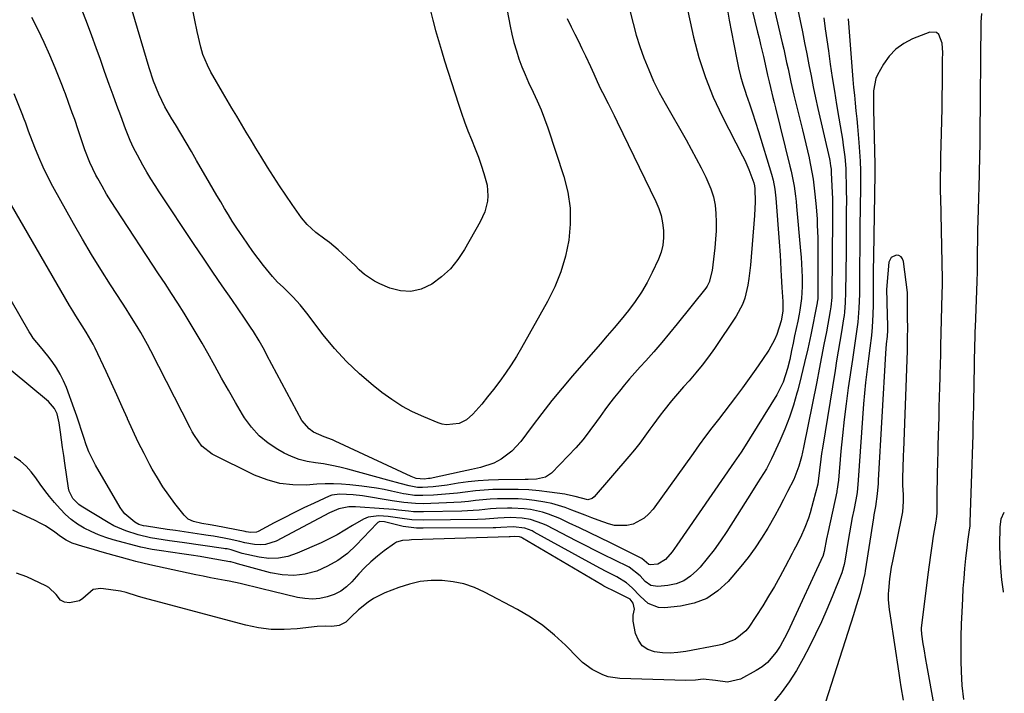
# Model space of a CAD drawing. Units: inches. Extents: x 1894994 to 1900291, y 432609 to 437867.
# Drawn here: x 1899912 to 1900254, y 433235 to 433469 of the extents above; entities that cross this region are included whole.
import ezdxf

# ---------------------------------------------------------------- set-up
doc = ezdxf.new("R2010")
doc.units = ezdxf.units.IN
doc.header["$MEASUREMENT"] = 0
for name, color, linetype in [('1', 7, 'Continuous'), ('7', 7, 'Continuous'), ('8', 7, 'Continuous')]:
    doc.layers.add(name, color=color, linetype=linetype)

msp = doc.modelspace()

# ---------------------------------------------------------------- linework, layer by layer
at = {"layer": '1', "color": 18}
for points in [[(1900231.85, 433417.88, 1858), (1900231.94, 433421.45, 1858), (1900232.17, 433429.51, 1858), (1900232.27, 433433.77, 1858), (1900232.36, 433438.03, 1858), (1900232.41, 433442.29, 1858), (1900232.45, 433446.55, 1858), (1900232.47, 433452.76, 1858), (1900232.5, 433455.07, 1858), (1900232.58, 433457.38, 1858), (1900232.33, 433460.8, 1858), (1900231.23, 433463.8, 1858), (1900230.42, 433464.52, 1858), (1900228.12, 433464.63, 1858), (1900222.11, 433462.26, 1858), (1900219.04, 433460.66, 1858), (1900216.29, 433458.72, 1858), (1900213.99, 433456.25, 1858), (1900212, 433453.43, 1858), (1900209.97, 433449.78, 1858), (1900209.35, 433448.46, 1858), (1900208.48, 433444.25, 1858), (1900208.5, 433440.09, 1858), (1900208.58, 433438.28, 1858), (1900208.59, 433437.68, 1858), (1900209, 433418.67, 1858), (1900209.01, 433418.26, 1858), (1900209.01, 433416.19, 1858), (1900209, 433415.37, 1858), (1900208.48, 433386.81, 1858), (1900208.42, 433381.88, 1858), (1900208.4, 433376.96, 1858), (1900208.4, 433372.04, 1858), (1900208.38, 433369.93, 1858), (1900208.34, 433366.52, 1858), (1900208.12, 433362.16, 1858), (1900207.81, 433359.26, 1858), (1900207.26, 433354.92, 1858), (1900206.64, 433350.41, 1858), (1900206.18, 433346.71, 1858), (1900205.76, 433343, 1858), (1900205.41, 433339.28, 1858), (1900205.11, 433335.56, 1858), (1900203.27, 433309.08, 1858), (1900202.81, 433304.82, 1858), (1900202.38, 433302.28, 1858), (1900201.68, 433298.69, 1858), (1900201.18, 433296.06, 1858), (1900200.69, 433293.42, 1858), (1900200.22, 433290.77, 1858), (1900199.76, 433288.12, 1858), (1900198.56, 433280.93, 1858), (1900198.34, 433279.76, 1858), (1900197.5, 433276.9, 1858), (1900197.28, 433276.35, 1858), (1900194.2, 433268.61, 1858), (1900192.38, 433264.21, 1858), (1900190.46, 433259.86, 1858), (1900188.41, 433255.57, 1858), (1900186.28, 433251.32, 1858), (1900184.11, 433247.16, 1858), (1900181.78, 433243.05, 1858), (1900179.27, 433239.05, 1858), (1900176.49, 433235.24, 1858), (1900173.53, 433231.54, 1858)], [(1900229.69, 433230.21, 1858), (1900227.05, 433245.01, 1858), (1900226.73, 433246.83, 1858), (1900226.11, 433250.47, 1858), (1900225.81, 433252.29, 1858), (1900225.27, 433255.65, 1858), (1900225.19, 433257.36, 1858), (1900225.22, 433257.64, 1858), (1900227.5, 433276.37, 1858), (1900227.92, 433279.69, 1858), (1900228.38, 433283, 1858), (1900228.88, 433286.31, 1858), (1900229.41, 433289.62, 1858), (1900230.29, 433294.86, 1858), (1900230.4, 433295.54, 1858), (1900230.61, 433297.58, 1858), (1900230.67, 433298.95, 1858), (1900230.69, 433299.64, 1858), (1900230.69, 433300.32, 1858), (1900230.68, 433305.28, 1858), (1900230.7, 433309.28, 1858), (1900230.74, 433311.28, 1858), (1900230.85, 433315.28, 1858), (1900230.96, 433319.28, 1858), (1900231.02, 433321.28, 1858), (1900231.27, 433330.95, 1858), (1900231.37, 433334.4, 1858), (1900231.46, 433337.85, 1858), (1900231.56, 433341.3, 1858), (1900231.65, 433344.75, 1858), (1900231.81, 433350.28, 1858), (1900231.85, 433351.65, 1858), (1900231.92, 433355.07, 1858), (1900231.94, 433355.75, 1858), (1900232.4, 433373.73, 1858), (1900232.41, 433374.37, 1858), (1900232.44, 433376.28, 1858), (1900232.45, 433377.55, 1858), (1900232.44, 433378.19, 1858), (1900232.43, 433378.83, 1858), (1900231.86, 433407.19, 1858), (1900231.83, 433408.97, 1858), (1900231.81, 433412.54, 1858), (1900231.81, 433414.32, 1858), (1900231.85, 433417.88, 1858)], [(1900214.64, 433386.41, 1856), (1900213.83, 433384.69, 1856), (1900213.17, 433376.6, 1856), (1900213.08, 433375.1, 1856), (1900213.12, 433371.34, 1856), (1900213.14, 433370.59, 1856), (1900213.44, 433362.53, 1856), (1900213.43, 433361.16, 1856), (1900213.23, 433358.88, 1856), (1900212.93, 433356.42, 1856), (1900212.65, 433353.05, 1856), (1900210.18, 433309.12, 1856), (1900210.1, 433307.92, 1856), (1900209.78, 433304.32, 1856), (1900209.18, 433299.96, 1856), (1900208.69, 433296.99, 1856), (1900208.53, 433296, 1856), (1900205.67, 433277.64, 1856), (1900205.5, 433276.66, 1856), (1900204.42, 433271.78, 1856), (1900203.88, 433269.85, 1856), (1900202.54, 433265.45, 1856), (1900201.55, 433262.3, 1856), (1900191.91, 433231.96, 1856)], [(1900218.91, 433232.7, 1856), (1900218.16, 433237.35, 1856), (1900217.8, 433239.68, 1856), (1900217.45, 433242.01, 1856), (1900214.43, 433262.02, 1856), (1900214.13, 433264.19, 1856), (1900213.79, 433267.47, 1856), (1900213.77, 433269.65, 1856), (1900213.83, 433270.75, 1856), (1900214.23, 433274.76, 1856), (1900214.84, 433278.86, 1856), (1900215.22, 433280.9, 1856), (1900218.53, 433296.95, 1856), (1900218.73, 433298.12, 1856), (1900218.96, 433301.63, 1856), (1900218.89, 433304, 1856), (1900218.68, 433307.3, 1856), (1900218.74, 433310.37, 1856), (1900218.82, 433312.97, 1856), (1900218.99, 433317.79, 1856), (1900219.05, 433319.39, 1856), (1900220.28, 433353.91, 1856), (1900220.34, 433356.01, 1856), (1900220.39, 433358.11, 1856), (1900220.41, 433362.33, 1856), (1900220.39, 433364.92, 1856), (1900220.39, 433369.77, 1856), (1900220.39, 433373.39, 1856), (1900220.38, 433373.78, 1856), (1900220.36, 433373.97, 1856), (1900220.34, 433374.17, 1856), (1900219, 433385.01, 1856), (1900218.64, 433385.92, 1856), (1900218.12, 433386.63, 1856), (1900217.33, 433387.01, 1856), (1900216.37, 433387.19, 1856), (1900214.64, 433386.41, 1856)]]:
    msp.add_polyline3d(points, dxfattribs=at)
at = {"layer": '7', "color": 18}
for points in [[(1900162.85, 433487.11, 1868), (1900168.32, 433464.58, 1868), (1900168.83, 433462.47, 1868), (1900169.33, 433460.35, 1868), (1900170.32, 433456.13, 1868), (1900171.29, 433451.89, 1868), (1900171.77, 433449.63, 1868), (1900172.29, 433447.37, 1868), (1900172.77, 433445.36, 1868), (1900173.62, 433441.86, 1868), (1900174.05, 433440.11, 1868), (1900174.48, 433438.36, 1868), (1900179.53, 433418.05, 1868), (1900179.94, 433416.33, 1868), (1900180.65, 433412.86, 1868), (1900180.96, 433411.11, 1868), (1900181.46, 433407.6, 1868), (1900181.67, 433405.84, 1868), (1900181.85, 433404.08, 1868), (1900183.24, 433388.72, 1868), (1900183.42, 433386.42, 1868), (1900183.67, 433381.81, 1868), (1900183.74, 433379.5, 1868), (1900183.78, 433376.26, 1868), (1900183.54, 433372.15, 1868), (1900182.96, 433368.06, 1868), (1900182.7, 433366.71, 1868), (1900182.22, 433364.3, 1868), (1900181.7, 433361.75, 1868), (1900181.17, 433359.2, 1868), (1900180.64, 433356.65, 1868), (1900180.1, 433354.1, 1868), (1900179.45, 433351, 1868), (1900178.67, 433347.78, 1868), (1900177.17, 433343.05, 1868), (1900174.96, 433338.63, 1868), (1900163.39, 433320, 1868), (1900162.62, 433318.81, 1868), (1900160.23, 433315.3, 1868), (1900140.3, 433286.46, 1868), (1900138.62, 433284.19, 1868), (1900136.35, 433281.57, 1868), (1900133.73, 433279.96, 1868), (1900131.02, 433279.64, 1868), (1900130.6, 433279.74, 1868), (1900128.13, 433281.88, 1868), (1900127.87, 433282.02, 1868), (1900117.23, 433287.32, 1868), (1900113.67, 433289.07, 1868), (1900110.11, 433290.8, 1868), (1900106.54, 433292.5, 1868), (1900102.95, 433294.18, 1868), (1900099.67, 433295.7, 1868), (1900095.69, 433297.29, 1868), (1900093.65, 433297.91, 1868), (1900089.46, 433298.84, 1868), (1900087.34, 433299.14, 1868), (1900083.07, 433299.35, 1868), (1900081.55, 433299.34, 1868), (1900077.57, 433299.21, 1868), (1900075.58, 433299.06, 1868), (1900071.62, 433298.68, 1868), (1900069.64, 433298.52, 1868), (1900065.66, 433298.35, 1868), (1900052.37, 433298.05, 1868), (1900048.91, 433298.12, 1868), (1900047.18, 433298.25, 1868), (1900043.73, 433298.66, 1868), (1900042.01, 433298.86, 1868), (1900038.55, 433299.15, 1868), (1900028.78, 433299.8, 1868), (1900026.43, 433299.78, 1868), (1900022.98, 433299.06, 1868), (1900019.72, 433297.71, 1868), (1900001.17, 433287.94, 1868), (1899997.54, 433286.74, 1868), (1899995.65, 433286.63, 1868), (1899993.71, 433286.77, 1868), (1899990.4, 433287.36, 1868), (1899988.61, 433287.83, 1868), (1899984.96, 433288.58, 1868), (1899983.14, 433288.94, 1868), (1899979.47, 433289.58, 1868), (1899977.64, 433289.87, 1868), (1899975.33, 433290.21, 1868), (1899972.33, 433290.66, 1868), (1899969.34, 433291.1, 1868), (1899966.34, 433291.55, 1868), (1899963.34, 433291.99, 1868), (1899956.18, 433293.04, 1868), (1899955.13, 433293.23, 1868), (1899953.59, 433293.69, 1868), (1899952.2, 433294.45, 1868), (1899948.7, 433297.36, 1868), (1899947.84, 433298.45, 1868), (1899947.06, 433299.61, 1868), (1899938.56, 433314.24, 1868), (1899937.33, 433316.55, 1868), (1899936.21, 433318.9, 1868), (1899935.26, 433321.33, 1868), (1899934.43, 433323.82, 1868), (1899933.66, 433326.33, 1868), (1899932.86, 433328.82, 1868), (1899932.01, 433331.31, 1868), (1899931.13, 433333.78, 1868), (1899928.41, 433341.19, 1868), (1899927.41, 433343.57, 1868), (1899926.27, 433345.89, 1868), (1899924.94, 433348.09, 1868), (1899923.47, 433350.22, 1868), (1899921.92, 433352.26, 1868), (1899919.43, 433355.34, 1868), (1899916.91, 433358.39, 1868), (1899916.17, 433359.48, 1868), (1899915.48, 433360.61, 1868), (1899909.26, 433371.44, 1868)], [(1900179.78, 433484.5, 1864), (1900183.09, 433468.55, 1864), (1900183.87, 433464.74, 1864), (1900184.63, 433460.92, 1864), (1900185.38, 433457.1, 1864), (1900186.11, 433453.28, 1864), (1900186.85, 433449.46, 1864), (1900187.62, 433445.64, 1864), (1900188.43, 433441.84, 1864), (1900189.27, 433438.04, 1864), (1900193.21, 433420.64, 1864), (1900193.34, 433420.04, 1864), (1900193.66, 433418.21, 1864), (1900193.81, 433416.99, 1864), (1900193.86, 433416.37, 1864), (1900193.9, 433415.76, 1864), (1900194.22, 433408.91, 1864), (1900194.31, 433406.71, 1864), (1900194.36, 433403.41, 1864), (1900194.36, 433401.2, 1864), (1900194.35, 433400.1, 1864), (1900194.03, 433373.2, 1864), (1900194.02, 433372.53, 1864), (1900193.74, 433369.2, 1864), (1900193.53, 433367.89, 1864), (1900192.17, 433360.53, 1864), (1900191.35, 433356.2, 1864), (1900190.53, 433351.87, 1864), (1900189.68, 433347.54, 1864), (1900188.82, 433343.22, 1864), (1900184.23, 433320.36, 1864), (1900183.5, 433317.14, 1864), (1900182.61, 433313.95, 1864), (1900180.84, 433309.34, 1864), (1900178.74, 433305.13, 1864), (1900177.27, 433302.31, 1864), (1900175.78, 433299.51, 1864), (1900174.25, 433296.72, 1864), (1900171.81, 433292.39, 1864), (1900169.7, 433288.91, 1864), (1900167.46, 433285.52, 1864), (1900165.04, 433282.27, 1864), (1900162.49, 433279.1, 1864), (1900158.06, 433273.89, 1864), (1900154.53, 433270.62, 1864), (1900150.67, 433267.98, 1864), (1900146.31, 433266.31, 1864), (1900141.61, 433265.27, 1864), (1900135.99, 433264.72, 1864), (1900133.94, 433264.81, 1864), (1900130.31, 433266.22, 1864), (1900127.59, 433268.78, 1864), (1900124.8, 433271.66, 1864), (1900122.82, 433273.44, 1864), (1900119.46, 433275.56, 1864), (1900115.77, 433277.38, 1864), (1900113.76, 433278.41, 1864), (1900109.77, 433280.55, 1864), (1900090.81, 433291.07, 1864), (1900090.03, 433291.46, 1864), (1900087.57, 433292.38, 1864), (1900083.44, 433292.82, 1864), (1900079.14, 433292.58, 1864), (1900077.42, 433292.5, 1864), (1900076.56, 433292.48, 1864), (1900052.29, 433292.35, 1864), (1900049.95, 433292.42, 1864), (1900045.32, 433293.01, 1864), (1900043.04, 433293.51, 1864), (1900038.82, 433294.6, 1864), (1900037.26, 433294.71, 1864), (1900036.56, 433294.42, 1864), (1900036.25, 433294.17, 1864), (1900028.99, 433286.45, 1864), (1900025.94, 433283.64, 1864), (1900022.68, 433281.16, 1864), (1900019.09, 433279.17, 1864), (1900015.3, 433277.5, 1864), (1900011.32, 433276.49, 1864), (1900007.32, 433275.98, 1864), (1900003.29, 433276.2, 1864), (1899999.25, 433276.91, 1864), (1899987.79, 433280.05, 1864), (1899987.13, 433280.24, 1864), (1899985.48, 433280.7, 1864), (1899985.15, 433280.76, 1864), (1899978.01, 433281.99, 1864), (1899974.86, 433282.52, 1864), (1899971.7, 433283.03, 1864), (1899968.54, 433283.51, 1864), (1899965.37, 433283.97, 1864), (1899960.66, 433284.65, 1864), (1899958.23, 433285.02, 1864), (1899954.23, 433285.85, 1864), (1899944.7, 433288.4, 1864), (1899942.09, 433289.2, 1864), (1899939.54, 433290.11, 1864), (1899937.05, 433291.2, 1864), (1899934.61, 433292.41, 1864), (1899932.29, 433293.82, 1864), (1899930.1, 433295.38, 1864), (1899928.09, 433297.17, 1864), (1899926.2, 433299.11, 1864), (1899924.28, 433301.32, 1864), (1899922.56, 433303.37, 1864), (1899920.89, 433305.46, 1864), (1899919.31, 433307.62, 1864), (1899917.78, 433309.82, 1864), (1899916.18, 433311.93, 1864), (1899914.42, 433313.89, 1864), (1899912.44, 433315.61, 1864), (1899910.31, 433317.19, 1864)], [(1900173.08, 433476.9, 1866), (1900176.85, 433460.91, 1866), (1900177.37, 433458.64, 1866), (1900178.38, 433454.08, 1866), (1900178.87, 433451.8, 1866), (1900179.86, 433447.24, 1866), (1900180.93, 433442.7, 1866), (1900183.87, 433430.72, 1866), (1900184.47, 433428.27, 1866), (1900185.05, 433425.83, 1866), (1900185.62, 433423.37, 1866), (1900186.17, 433420.92, 1866), (1900186.19, 433420.85, 1866), (1900187.15, 433415.98, 1866), (1900187.55, 433413.54, 1866), (1900187.97, 433410.44, 1866), (1900188.23, 433408.3, 1866), (1900188.64, 433404, 1866), (1900188.93, 433399.7, 1866), (1900189.04, 433397.54, 1866), (1900189.17, 433393.23, 1866), (1900189.24, 433389.05, 1866), (1900189.27, 433386.21, 1866), (1900189.27, 433383.38, 1866), (1900189.25, 433380.55, 1866), (1900189.18, 433372.21, 1866), (1900189.18, 433372.01, 1866), (1900189.13, 433371.4, 1866), (1900189.04, 433370.81, 1866), (1900189.01, 433370.61, 1866), (1900186.73, 433359.51, 1866), (1900185.7, 433354.68, 1866), (1900184.62, 433349.87, 1866), (1900183.45, 433345.08, 1866), (1900182.24, 433340.29, 1866), (1900181.97, 433339.29, 1866), (1900180.75, 433335.06, 1866), (1900179.37, 433330.88, 1866), (1900177.79, 433326.77, 1866), (1900176.06, 433322.72, 1866), (1900174, 433318.21, 1866), (1900173.17, 433316.47, 1866), (1900171.35, 433313.05, 1866), (1900170.36, 433311.39, 1866), (1900168.32, 433308.09, 1866), (1900166.25, 433304.82, 1866), (1900157.65, 433291.27, 1866), (1900155.49, 433288.05, 1866), (1900153.24, 433284.91, 1866), (1900150.85, 433281.88, 1866), (1900148.36, 433278.92, 1866), (1900147.26, 433277.68, 1866), (1900145.08, 433275.72, 1866), (1900142.7, 433274.14, 1866), (1900140.02, 433273.13, 1866), (1900137.15, 433272.51, 1866), (1900133.73, 433272.17, 1866), (1900131.31, 433272.5, 1866), (1900129.3, 433273.88, 1866), (1900127.5, 433275.83, 1866), (1900123.7, 433278.83, 1866), (1900118.54, 433281.38, 1866), (1900115.23, 433283.03, 1866), (1900111.93, 433284.69, 1866), (1900108.63, 433286.36, 1866), (1900105.34, 433288.04, 1866), (1900095.13, 433293.29, 1866), (1900093.77, 433293.92, 1866), (1900089.53, 433295.38, 1866), (1900086.59, 433295.92, 1866), (1900082.51, 433296.08, 1866), (1900078.21, 433295.9, 1866), (1900073.92, 433295.55, 1866), (1900071.06, 433295.45, 1866), (1900052.38, 433295.2, 1866), (1900048.26, 433295.34, 1866), (1900044.16, 433295.88, 1866), (1900040.07, 433296.48, 1866), (1900036.91, 433296.65, 1866), (1900033.12, 433296.19, 1866), (1900031.53, 433295.57, 1866), (1900027.74, 433293.3, 1866), (1900025.08, 433291.66, 1866), (1900022.38, 433290.11, 1866), (1900019.61, 433288.69, 1866), (1900016.79, 433287.35, 1866), (1900008.55, 433283.67, 1866), (1900005.31, 433282.58, 1866), (1900002.03, 433281.93, 1866), (1899998.69, 433281.92, 1866), (1899995.31, 433282.34, 1866), (1899989.46, 433283.66, 1866), (1899988, 433284.07, 1866), (1899985.59, 433284.85, 1866), (1899984.16, 433285.17, 1866), (1899983.55, 433285.27, 1866), (1899982.93, 433285.37, 1866), (1899968.58, 433287.38, 1866), (1899964.2, 433288.02, 1866), (1899962.01, 433288.35, 1866), (1899957.65, 433289.08, 1866), (1899953.35, 433290.07, 1866), (1899949.02, 433291.42, 1866), (1899944.93, 433293.24, 1866), (1899942.97, 433294.33, 1866), (1899933.59, 433300.04, 1866), (1899932.77, 433300.6, 1866), (1899930.65, 433302.66, 1866), (1899929.35, 433305.27, 1866), (1899929.13, 433306.23, 1866), (1899927.86, 433315, 1866), (1899927.48, 433317.68, 1866), (1899927.1, 433320.36, 1866), (1899926.74, 433323.05, 1866), (1899926.38, 433325.73, 1866), (1899925.96, 433328.97, 1866), (1899925.18, 433332.06, 1866), (1899924.25, 433333.97, 1866), (1899922.2, 433336.37, 1866), (1899909.29, 433347.15, 1866)], [(1900143.56, 433474.51, 1872), (1900146.12, 433462.86, 1872), (1900147.97, 433455.77, 1872), (1900150.18, 433448.8, 1872), (1900152.92, 433442.03, 1872), (1900156.02, 433435.39, 1872), (1900163.06, 433421.7, 1872), (1900163.84, 433420.12, 1872), (1900165.27, 433416.89, 1872), (1900167.03, 433412.26, 1872), (1900167.28, 433411.24, 1872), (1900167.4, 433410.19, 1872), (1900167.47, 433405.74, 1872), (1900167.26, 433400.95, 1872), (1900165.82, 433383.65, 1872), (1900165.29, 433379.02, 1872), (1900164.91, 433376.72, 1872), (1900163.87, 433372.21, 1872), (1900163.09, 433370.05, 1872), (1900160.9, 433366.01, 1872), (1900153.3, 433354.77, 1872), (1900151.24, 433351.86, 1872), (1900149.11, 433349.02, 1872), (1900146.86, 433346.27, 1872), (1900144.53, 433343.58, 1872), (1900142.62, 433341.48, 1872), (1900139.8, 433338.26, 1872), (1900138.42, 433336.62, 1872), (1900135.74, 433333.28, 1872), (1900134.44, 433331.58, 1872), (1900131.92, 433328.12, 1872), (1900130.95, 433326.73, 1872), (1900129.19, 433324.31, 1872), (1900127.4, 433321.93, 1872), (1900125.53, 433319.59, 1872), (1900123.62, 433317.3, 1872), (1900111.62, 433303.3, 1872), (1900110.95, 433302.75, 1872), (1900109.42, 433302.26, 1872), (1900104.97, 433303.34, 1872), (1900102.31, 433304.03, 1872), (1900101.4, 433304.18, 1872), (1900096.05, 433304.92, 1872), (1900092.46, 433305.34, 1872), (1900088.86, 433305.66, 1872), (1900085.25, 433305.82, 1872), (1900081.63, 433305.88, 1872), (1900079.5, 433305.86, 1872), (1900076.46, 433305.78, 1872), (1900073.42, 433305.62, 1872), (1900070.4, 433305.34, 1872), (1900066.86, 433304.91, 1872), (1900064.1, 433304.57, 1872), (1900061.33, 433304.27, 1872), (1900058.56, 433304.06, 1872), (1900055.78, 433303.89, 1872), (1900052.15, 433303.72, 1872), (1900049.25, 433303.78, 1872), (1900046.36, 433304.16, 1872), (1900045.41, 433304.34, 1872), (1900041.24, 433305.25, 1872), (1900038.67, 433305.77, 1872), (1900036.1, 433306.24, 1872), (1900033.51, 433306.64, 1872), (1900030.91, 433306.97, 1872), (1900026.77, 433307.44, 1872), (1900023.92, 433307.69, 1872), (1900021.08, 433307.82, 1872), (1900018.23, 433307.79, 1872), (1900015.38, 433307.66, 1872), (1900011.65, 433307.37, 1872), (1900007.01, 433307.39, 1872), (1900002.46, 433307.9, 1872), (1899998.05, 433309.13, 1872), (1899993.74, 433310.84, 1872), (1899978.98, 433318.12, 1872), (1899975.45, 433320.82, 1872), (1899972.87, 433324.56, 1872), (1899972.11, 433325.88, 1872), (1899971.39, 433327.23, 1872), (1899957.71, 433353.98, 1872), (1899956.59, 433356.11, 1872), (1899954.24, 433360.31, 1872), (1899953.01, 433362.38, 1872), (1899950.47, 433366.47, 1872), (1899949.18, 433368.5, 1872), (1899947.88, 433370.53, 1872), (1899943.74, 433376.9, 1872), (1899940.41, 433382.14, 1872), (1899937.16, 433387.42, 1872), (1899934.01, 433392.76, 1872), (1899930.94, 433398.15, 1872), (1899923.77, 433411.06, 1872), (1899922.02, 433414.36, 1872), (1899920.36, 433417.72, 1872), (1899918.85, 433421.13, 1872), (1899917.44, 433424.6, 1872), (1899915.27, 433430.25, 1872), (1899915.01, 433430.92, 1872), (1899914.3, 433432.94, 1872), (1899913.57, 433434.96, 1872), (1899913.31, 433435.63, 1872), (1899910.3, 433443.17, 1872)], [(1900102.2, 433469.36, 1876), (1900103.66, 433466.43, 1876), (1900104.91, 433463.94, 1876), (1900106.14, 433461.44, 1876), (1900107.36, 433458.93, 1876), (1900108.57, 433456.42, 1876), (1900110.35, 433452.66, 1876), (1900111.51, 433450.08, 1876), (1900112.62, 433447.48, 1876), (1900113.81, 433444.92, 1876), (1900114.45, 433443.66, 1876), (1900116.4, 433439.84, 1876), (1900118.52, 433435.6, 1876), (1900119.57, 433433.47, 1876), (1900133, 433405.79, 1876), (1900134.01, 433403.38, 1876), (1900134.83, 433400.91, 1876), (1900135.36, 433398.37, 1876), (1900135.71, 433395.78, 1876), (1900135.71, 433393.18, 1876), (1900135.44, 433390.64, 1876), (1900134.79, 433388.16, 1876), (1900133.88, 433385.73, 1876), (1900131.72, 433381.13, 1876), (1900129.95, 433377.67, 1876), (1900128.01, 433374.31, 1876), (1900125.83, 433371.11, 1876), (1900123.49, 433368, 1876), (1900120.92, 433364.86, 1876), (1900118.53, 433361.98, 1876), (1900116.11, 433359.13, 1876), (1900113.67, 433356.29, 1876), (1900104.12, 433345.3, 1876), (1900100.48, 433341.01, 1876), (1900096.91, 433336.67, 1876), (1900093.44, 433332.25, 1876), (1900090.04, 433327.77, 1876), (1900086.09, 433322.46, 1876), (1900083.02, 433319.09, 1876), (1900079.33, 433316.4, 1876), (1900076.71, 433314.95, 1876), (1900072.15, 433313.42, 1876), (1900068.96, 433312.78, 1876), (1900065.78, 433312.11, 1876), (1900054.63, 433309.69, 1876), (1900054.12, 433309.59, 1876), (1900052.56, 433309.38, 1876), (1900049.86, 433309.64, 1876), (1900048.11, 433310.29, 1876), (1900021.71, 433322.62, 1876), (1900020.77, 433323.04, 1876), (1900017.9, 433324.11, 1876), (1900014.2, 433325.78, 1876), (1900012.62, 433326.85, 1876), (1900010.15, 433329.79, 1876), (1899998.01, 433352.5, 1876), (1899997.12, 433354.15, 1876), (1899995.27, 433357.42, 1876), (1899993.33, 433360.64, 1876), (1899992.33, 433362.22, 1876), (1899990.24, 433365.34, 1876), (1899985.78, 433371.75, 1876), (1899982.49, 433376.51, 1876), (1899979.22, 433381.29, 1876), (1899975.99, 433386.08, 1876), (1899972.77, 433390.89, 1876), (1899960.65, 433409.13, 1876), (1899959.18, 433411.4, 1876), (1899957.74, 433413.7, 1876), (1899956.35, 433416.02, 1876), (1899954.99, 433418.36, 1876), (1899953.05, 433421.83, 1876), (1899951.75, 433424.39, 1876), (1899950.57, 433427.02, 1876), (1899948.95, 433431.02, 1876), (1899947.26, 433435.53, 1876), (1899945.92, 433439.14, 1876), (1899944.6, 433442.76, 1876), (1899943.3, 433446.38, 1876), (1899941.68, 433450.97, 1876), (1899940.23, 433455.08, 1876), (1899938.75, 433459.18, 1876), (1899937.24, 433463.27, 1876), (1899935.71, 433467.35, 1876), (1899932.16, 433476.69, 1876)], [(1900080.85, 433475.1, 1878), (1900082.45, 433466.72, 1878), (1900083.06, 433463.84, 1878), (1900083.76, 433460.97, 1878), (1900084.58, 433458.15, 1878), (1900085.49, 433455.34, 1878), (1900086.51, 433452.57, 1878), (1900087.6, 433449.83, 1878), (1900088.8, 433447.14, 1878), (1900090.42, 433443.76, 1878), (1900091.85, 433440.74, 1878), (1900093.19, 433437.67, 1878), (1900094.4, 433434.55, 1878), (1900095.51, 433431.4, 1878), (1900101.05, 433414.49, 1878), (1900102.42, 433409.03, 1878), (1900103.25, 433403.53, 1878), (1900103.3, 433397.96, 1878), (1900102.82, 433392.36, 1878), (1900101.63, 433386.82, 1878), (1900100.06, 433381.41, 1878), (1900097.93, 433376.19, 1878), (1900095.43, 433371.11, 1878), (1900086.37, 433354.98, 1878), (1900084.62, 433352.01, 1878), (1900082.79, 433349.09, 1878), (1900080.84, 433346.25, 1878), (1900078.81, 433343.46, 1878), (1900076.61, 433340.56, 1878), (1900074.62, 433337.98, 1878), (1900072.59, 433335.43, 1878), (1900069.43, 433331.92, 1878), (1900067.23, 433330.03, 1878), (1900064.71, 433328.76, 1878), (1900060.32, 433328.23, 1878), (1900058.89, 433328.51, 1878), (1900057.48, 433328.95, 1878), (1900052.43, 433331.03, 1878), (1900048.59, 433332.81, 1878), (1900044.87, 433334.78, 1878), (1900041.33, 433337.06, 1878), (1900037.91, 433339.53, 1878), (1900034.84, 433341.97, 1878), (1900030.13, 433345.98, 1878), (1900025.65, 433350.21, 1878), (1900021.51, 433354.77, 1878), (1900017.58, 433359.54, 1878), (1900011.86, 433367.06, 1878), (1900009.58, 433369.89, 1878), (1900007.13, 433372.56, 1878), (1900005.5, 433374.22, 1878), (1900003.61, 433376.05, 1878), (1900001.69, 433377.85, 1878), (1899999.9, 433379.77, 1878), (1899996.86, 433383.55, 1878), (1899994.97, 433385.99, 1878), (1899993.13, 433388.46, 1878), (1899991.34, 433390.97, 1878), (1899989.6, 433393.51, 1878), (1899988.8, 433394.7, 1878), (1899987.38, 433396.85, 1878), (1899985.99, 433399.02, 1878), (1899984.63, 433401.21, 1878), (1899983.3, 433403.42, 1878), (1899981.99, 433405.64, 1878), (1899980.68, 433407.86, 1878), (1899979.39, 433410.09, 1878), (1899978.1, 433412.32, 1878), (1899973.63, 433420.06, 1878), (1899971.82, 433423.18, 1878), (1899969.99, 433426.29, 1878), (1899968.13, 433429.38, 1878), (1899966.26, 433432.47, 1878), (1899965.02, 433434.48, 1878), (1899962.63, 433438.7, 1878), (1899960.52, 433443.06, 1878), (1899958.7, 433447.56, 1878), (1899957.18, 433452.17, 1878), (1899951.26, 433472.11, 1878)], [(1900124.1, 433471.63, 1874), (1900125.11, 433467.59, 1874), (1900126.22, 433463.58, 1874), (1900127.48, 433459.62, 1874), (1900128.84, 433455.69, 1874), (1900130.51, 433451.45, 1874), (1900132.23, 433447.52, 1874), (1900134.14, 433443.69, 1874), (1900136.18, 433439.91, 1874), (1900143.48, 433427.21, 1874), (1900145.28, 433424, 1874), (1900147.04, 433420.77, 1874), (1900148.73, 433417.5, 1874), (1900150.38, 433414.21, 1874), (1900152.12, 433410.23, 1874), (1900153.01, 433407.44, 1874), (1900153.56, 433404.56, 1874), (1900153.86, 433401.62, 1874), (1900153.92, 433398.63, 1874), (1900153.88, 433395.65, 1874), (1900153.71, 433392.67, 1874), (1900153.44, 433389.7, 1874), (1900152.55, 433381.82, 1874), (1900151.55, 433377.84, 1874), (1900150.77, 433376.41, 1874), (1900150.3, 433375.75, 1874), (1900140.44, 433363.36, 1874), (1900137.78, 433360.08, 1874), (1900135.08, 433356.84, 1874), (1900132.33, 433353.66, 1874), (1900129.53, 433350.51, 1874), (1900127.58, 433348.36, 1874), (1900125.73, 433346.3, 1874), (1900123.91, 433344.22, 1874), (1900122.11, 433342.12, 1874), (1900120.33, 433340.01, 1874), (1900118.59, 433337.86, 1874), (1900116.89, 433335.68, 1874), (1900115.25, 433333.46, 1874), (1900113.65, 433331.2, 1874), (1900112.4, 433329.39, 1874), (1900110.12, 433326.27, 1874), (1900107.75, 433323.23, 1874), (1900105.22, 433320.32, 1874), (1900102.6, 433317.49, 1874), (1900096.81, 433311.55, 1874), (1900094.75, 433310.1, 1874), (1900091.63, 433309.44, 1874), (1900088.66, 433309.31, 1874), (1900087.67, 433309.29, 1874), (1900078.39, 433309.17, 1874), (1900074.87, 433309.05, 1874), (1900071.35, 433308.83, 1874), (1900067.85, 433308.45, 1874), (1900064.36, 433307.97, 1874), (1900060.61, 433307.38, 1874), (1900055.75, 433306.79, 1874), (1900052.02, 433306.53, 1874), (1900050.29, 433306.55, 1874), (1900047.43, 433307.04, 1874), (1900044.26, 433307.85, 1874), (1900039.99, 433309.01, 1874), (1900026.14, 433312.87, 1874), (1900023.35, 433313.58, 1874), (1900020.53, 433314.2, 1874), (1900017.69, 433314.68, 1874), (1900014.83, 433315.06, 1874), (1900012.01, 433315.54, 1874), (1900009.26, 433316.23, 1874), (1900006.6, 433317.24, 1874), (1900004.01, 433318.46, 1874), (1900001.81, 433319.66, 1874), (1899998.41, 433321.89, 1874), (1899995.3, 433324.42, 1874), (1899992.63, 433327.42, 1874), (1899990.26, 433330.72, 1874), (1899989.54, 433331.91, 1874), (1899987.07, 433336.07, 1874), (1899984.63, 433340.25, 1874), (1899982.25, 433344.46, 1874), (1899979.91, 433348.7, 1874), (1899977.51, 433353.1, 1874), (1899975.53, 433356.64, 1874), (1899973.5, 433360.15, 1874), (1899971.4, 433363.62, 1874), (1899969.25, 433367.06, 1874), (1899967.06, 433370.47, 1874), (1899964.86, 433373.88, 1874), (1899962.65, 433377.28, 1874), (1899960.43, 433380.67, 1874), (1899945.66, 433403.16, 1874), (1899944, 433405.77, 1874), (1899942.39, 433408.4, 1874), (1899940.84, 433411.07, 1874), (1899939.35, 433413.77, 1874), (1899938.69, 433414.99, 1874), (1899936.59, 433419.29, 1874), (1899934.83, 433423.74, 1874), (1899933.26, 433428.27, 1874), (1899932.48, 433430.66, 1874), (1899931.3, 433434.23, 1874), (1899930.46, 433436.61, 1874), (1899929.18, 433440.17, 1874), (1899928.07, 433443.18, 1874), (1899927.55, 433444.51, 1874), (1899927.03, 433445.84, 1874), (1899924.5, 433452.16, 1874), (1899922.64, 433456.62, 1874), (1899920.68, 433461.03, 1874), (1899918.58, 433465.38, 1874), (1899916.39, 433469.69, 1874)], [(1900191.26, 433469.6, 1862), (1900191.81, 433465.76, 1862), (1900192.36, 433461.93, 1862), (1900192.9, 433458.1, 1862), (1900193.55, 433453.51, 1862), (1900194.23, 433448.82, 1862), (1900194.95, 433444.12, 1862), (1900195.7, 433439.43, 1862), (1900196.49, 433434.75, 1862), (1900197.41, 433429.41, 1862), (1900197.74, 433427.4, 1862), (1900198.04, 433425.38, 1862), (1900198.53, 433421.34, 1862), (1900198.88, 433417.27, 1862), (1900198.98, 433415.41, 1862), (1900199.08, 433411.67, 1862), (1900199.1, 433409.81, 1862), (1900199.11, 433406.07, 1862), (1900199.09, 433402.64, 1862), (1900199.07, 433399.06, 1862), (1900199.05, 433395.48, 1862), (1900199.03, 433391.9, 1862), (1900199, 433388.32, 1862), (1900198.87, 433374.2, 1862), (1900198.75, 433370.79, 1862), (1900198.46, 433367.38, 1862), (1900198.31, 433366.25, 1862), (1900198.14, 433365.12, 1862), (1900197.4, 433360.61, 1862), (1900196.84, 433357.23, 1862), (1900196.28, 433353.85, 1862), (1900195.73, 433350.47, 1862), (1900195.18, 433347.09, 1862), (1900190.79, 433320.22, 1862), (1900190.49, 433318.31, 1862), (1900190.22, 433316.39, 1862), (1900189.76, 433312.54, 1862), (1900189.35, 433308.68, 1862), (1900189.18, 433307.66, 1862), (1900187.64, 433301.61, 1862), (1900186.56, 433297.78, 1862), (1900185.92, 433295.9, 1862), (1900184.72, 433292.65, 1862), (1900183.22, 433289.2, 1862), (1900181.49, 433285.86, 1862), (1900180.91, 433284.74, 1862), (1900180.33, 433283.63, 1862), (1900177.89, 433278.94, 1862), (1900176.04, 433275.51, 1862), (1900174.13, 433272.11, 1862), (1900172.13, 433268.77, 1862), (1900170.07, 433265.46, 1862), (1900165.26, 433258.02, 1862), (1900164.28, 433256.74, 1862), (1900160.58, 433253.75, 1862), (1900156.03, 433252.01, 1862), (1900154.45, 433251.64, 1862), (1900143.39, 433249.57, 1862), (1900140.68, 433249.21, 1862), (1900137.97, 433249.05, 1862), (1900135.25, 433249.16, 1862), (1900132.54, 433249.47, 1862), (1900130.22, 433250.34, 1862), (1900128.29, 433251.61, 1862), (1900126.94, 433253.49, 1862), (1900125.99, 433255.78, 1862), (1900125.1, 433260.11, 1862), (1900125.14, 433262.21, 1862), (1900125.61, 433264.25, 1862), (1900125.08, 433266.42, 1862), (1900124.13, 433267.7, 1862), (1900123.67, 433268, 1862), (1900119.9, 433269.86, 1862), (1900119.19, 433270.21, 1862), (1900114.9, 433272.32, 1862), (1900114.21, 433272.71, 1862), (1900086.66, 433288.98, 1862), (1900086.41, 433289.11, 1862), (1900085.64, 433289.41, 1862), (1900084.07, 433289.55, 1862), (1900082.42, 433289.45, 1862), (1900082.14, 433289.44, 1862), (1900048.2, 433288.31, 1862), (1900047.43, 433288.28, 1862), (1900045.09, 433288.14, 1862), (1900042.93, 433287.49, 1862), (1900042.28, 433287.1, 1862), (1900038.71, 433284.51, 1862), (1900036.36, 433282.68, 1862), (1900034.1, 433280.76, 1862), (1900031.97, 433278.69, 1862), (1900029.93, 433276.53, 1862), (1900027.53, 433273.82, 1862), (1900025.65, 433272.05, 1862), (1900023.62, 433270.53, 1862), (1900021.34, 433269.39, 1862), (1900018.91, 433268.51, 1862), (1900016.35, 433268.03, 1862), (1900013.78, 433267.81, 1862), (1900011.21, 433267.96, 1862), (1900008.64, 433268.37, 1862), (1900000.08, 433270.37, 1862), (1899996.28, 433271.29, 1862), (1899994.39, 433271.77, 1862), (1899990.6, 433272.75, 1862), (1899988.7, 433273.21, 1862), (1899984.87, 433273.98, 1862), (1899983.57, 433274.21, 1862), (1899980.99, 433274.69, 1862), (1899978.42, 433275.18, 1862), (1899975.86, 433275.7, 1862), (1899973.29, 433276.23, 1862), (1899957.34, 433279.65, 1862), (1899952.49, 433280.81, 1862), (1899950.88, 433281.25, 1862), (1899941.59, 433283.89, 1862), (1899939.73, 433284.42, 1862), (1899937.87, 433284.96, 1862), (1899934.16, 433286.06, 1862), (1899930.48, 433287.25, 1862), (1899928.33, 433288.26, 1862), (1899926.33, 433289.55, 1862), (1899924.41, 433290.99, 1862), (1899921.11, 433293.2, 1862), (1899919.37, 433294.17, 1862), (1899917.59, 433295.05, 1862), (1899909.81, 433298.63, 1862)], [(1900253.71, 433270.2, 1862), (1900253.67, 433270.45, 1862), (1900253.1, 433274.47, 1862), (1900252.69, 433278.5, 1862), (1900252.48, 433282.55, 1862), (1900252.41, 433286.6, 1862), (1900252.47, 433292.76, 1862), (1900252.89, 433295.65, 1862), (1900253.93, 433297.9, 1862)]]:
    msp.add_polyline3d(points, dxfattribs=at)
at = {"layer": '8', "color": 18}
for points in [[(1900157.7, 433472.93, 1870), (1900158.46, 433468.77, 1870), (1900159.24, 433464.6, 1870), (1900160.03, 433460.44, 1870), (1900161.06, 433455.07, 1870), (1900161.67, 433452.21, 1870), (1900162.37, 433449.36, 1870), (1900163.19, 433446.55, 1870), (1900164.1, 433443.76, 1870), (1900164.39, 433442.94, 1870), (1900165.48, 433439.75, 1870), (1900166.55, 433436.56, 1870), (1900167.58, 433433.35, 1870), (1900168.59, 433430.13, 1870), (1900173.13, 433415.3, 1870), (1900173.69, 433413.25, 1870), (1900174.28, 433410.12, 1870), (1900174.63, 433406.96, 1870), (1900175.8, 433391.74, 1870), (1900176.11, 433387.16, 1870), (1900176.23, 433384.87, 1870), (1900176.36, 433382.02, 1870), (1900176.45, 433380.01, 1870), (1900176.7, 433376, 1870), (1900177.07, 433371.12, 1870), (1900177.04, 433367.72, 1870), (1900176.51, 433364.37, 1870), (1900174.99, 433359.62, 1870), (1900174.2, 433357.75, 1870), (1900172.19, 433354.22, 1870), (1900170, 433350.95, 1870), (1900167.73, 433347.64, 1870), (1900165.42, 433344.35, 1870), (1900163.05, 433341.12, 1870), (1900160.64, 433337.91, 1870), (1900154.69, 433330.16, 1870), (1900152.46, 433327.23, 1870), (1900150.24, 433324.28, 1870), (1900148.06, 433321.31, 1870), (1900145.9, 433318.32, 1870), (1900132.03, 433298.99, 1870), (1900130.58, 433297.32, 1870), (1900128.96, 433295.87, 1870), (1900125.09, 433293.84, 1870), (1900122.94, 433293.35, 1870), (1900118.66, 433293.38, 1870), (1900116.53, 433293.91, 1870), (1900113.03, 433295.18, 1870), (1900110.73, 433296.03, 1870), (1900108.43, 433296.89, 1870), (1900103.85, 433298.7, 1870), (1900101.56, 433299.55, 1870), (1900096.86, 433300.93, 1870), (1900094.47, 433301.46, 1870), (1900090.91, 433302.04, 1870), (1900088.1, 433302.38, 1870), (1900085.27, 433302.55, 1870), (1900082.43, 433302.61, 1870), (1900080.55, 433302.6, 1870), (1900078.02, 433302.54, 1870), (1900075.49, 433302.42, 1870), (1900072.98, 433302.22, 1870), (1900070.46, 433301.95, 1870), (1900067.95, 433301.67, 1870), (1900065.43, 433301.44, 1870), (1900062.91, 433301.28, 1870), (1900060.38, 433301.16, 1870), (1900052.27, 433300.9, 1870), (1900049.56, 433300.91, 1870), (1900045.5, 433301.32, 1870), (1900041.47, 433301.92, 1870), (1900031.21, 433303.61, 1870), (1900027.96, 433304.03, 1870), (1900023.29, 433304.25, 1870), (1900020.54, 433303.83, 1870), (1900019.66, 433303.5, 1870), (1900014.37, 433301.08, 1870), (1900010.88, 433299.45, 1870), (1900007.41, 433297.77, 1870), (1900003.97, 433296.04, 1870), (1900000.56, 433294.26, 1870), (1899994.94, 433291.27, 1870), (1899994.34, 433291.02, 1870), (1899992.43, 433290.84, 1870), (1899990.8, 433291.14, 1870), (1899990.49, 433291.22, 1870), (1899980.32, 433293.19, 1870), (1899978.37, 433293.56, 1870), (1899975.44, 433294.06, 1870), (1899972.54, 433294.74, 1870), (1899970.69, 433295.58, 1870), (1899969.93, 433296.2, 1870), (1899969.24, 433296.92, 1870), (1899966.07, 433300.96, 1870), (1899963.92, 433303.83, 1870), (1899961.89, 433306.77, 1870), (1899960, 433309.82, 1870), (1899958.22, 433312.93, 1870), (1899957.42, 433314.42, 1870), (1899955.37, 433318.35, 1870), (1899953.37, 433322.31, 1870), (1899951.47, 433326.32, 1870), (1899949.64, 433330.36, 1870), (1899949.6, 433330.45, 1870), (1899947.78, 433334.55, 1870), (1899945.94, 433338.64, 1870), (1899944.08, 433342.72, 1870), (1899942.21, 433346.79, 1870), (1899938.44, 433354.9, 1870), (1899937.73, 433356.33, 1870), (1899935.26, 433360.44, 1870), (1899933.88, 433362.58, 1870), (1899931.67, 433366.09, 1870), (1899930.6, 433367.87, 1870), (1899929.54, 433369.66, 1870), (1899904.93, 433411.92, 1870)], [(1900054.63, 433472.4, 1880), (1900055.6, 433468.7, 1880), (1900056.56, 433465.17, 1880), (1900057.55, 433461.66, 1880), (1900058.6, 433458.17, 1880), (1900059.68, 433454.68, 1880), (1900064.51, 433439.59, 1880), (1900065.54, 433436.49, 1880), (1900066.63, 433433.4, 1880), (1900067.8, 433430.35, 1880), (1900069.02, 433427.31, 1880), (1900070.34, 433424.05, 1880), (1900071.41, 433421.22, 1880), (1900072.4, 433418.36, 1880), (1900073.33, 433415.48, 1880), (1900074.42, 433411.51, 1880), (1900074.69, 433407.78, 1880), (1900074.53, 433405.89, 1880), (1900073.61, 433402.21, 1880), (1900072.06, 433398.75, 1880), (1900066.61, 433389.09, 1880), (1900064.29, 433385.61, 1880), (1900061.69, 433382.41, 1880), (1900058.64, 433379.62, 1880), (1900055.3, 433377.11, 1880), (1900051.5, 433375.35, 1880), (1900047.98, 433374.53, 1880), (1900044.38, 433374.76, 1880), (1900040.71, 433375.71, 1880), (1900037.2, 433377.21, 1880), (1900035.31, 433378.16, 1880), (1900031.83, 433380.51, 1880), (1900030.05, 433382.13, 1880), (1900028.63, 433383.53, 1880), (1900025.75, 433386.29, 1880), (1900022.79, 433388.98, 1880), (1900019.71, 433391.51, 1880), (1900018.13, 433392.72, 1880), (1900015.02, 433395.05, 1880), (1900011.99, 433397.78, 1880), (1900010.05, 433400.12, 1880), (1900006.75, 433404.79, 1880), (1900004.54, 433407.97, 1880), (1900002.37, 433411.19, 1880), (1900000.28, 433414.45, 1880), (1899998.23, 433417.74, 1880), (1899995.91, 433421.56, 1880), (1899994.22, 433424.32, 1880), (1899992.54, 433427.08, 1880), (1899990.86, 433429.85, 1880), (1899989.19, 433432.62, 1880), (1899987.52, 433435.39, 1880), (1899985.86, 433438.17, 1880), (1899984.21, 433440.95, 1880), (1899982.58, 433443.74, 1880), (1899979.23, 433449.5, 1880), (1899978.57, 433450.68, 1880), (1899977.34, 433453.09, 1880), (1899975.79, 433456.84, 1880), (1899975.05, 433459.43, 1880), (1899973.81, 433464.76, 1880), (1899972.95, 433468.75, 1880), (1899972.18, 433472.76, 1880)], [(1900239.84, 433232.87, 1860), (1900239.33, 433237.78, 1860), (1900239.18, 433240.23, 1860), (1900239.08, 433242.7, 1860), (1900239, 433246.29, 1860), (1900238.96, 433250.55, 1860), (1900238.98, 433254.81, 1860), (1900239.09, 433259.07, 1860), (1900239.26, 433263.33, 1860), (1900239.49, 433267.91, 1860), (1900239.7, 433271.4, 1860), (1900239.95, 433274.89, 1860), (1900240.25, 433278.38, 1860), (1900240.6, 433281.86, 1860), (1900241.12, 433286.62, 1860), (1900241.24, 433287.72, 1860), (1900241.7, 433290.99, 1860), (1900242.03, 433293.16, 1860), (1900242.14, 433294.5, 1860), (1900242.47, 433304.51, 1860), (1900242.58, 433307.89, 1860), (1900242.69, 433311.27, 1860), (1900242.8, 433314.66, 1860), (1900242.9, 433318.04, 1860), (1900243.01, 433321.43, 1860), (1900243.1, 433324.81, 1860), (1900243.18, 433328.19, 1860), (1900243.26, 433331.58, 1860), (1900243.32, 433334.59, 1860), (1900243.39, 433337.76, 1860), (1900243.45, 433340.93, 1860), (1900243.51, 433344.1, 1860), (1900243.57, 433347.27, 1860), (1900243.63, 433350.76, 1860), (1900243.7, 433355.03, 1860), (1900243.79, 433359.3, 1860), (1900243.84, 433360.72, 1860), (1900243.89, 433362.14, 1860), (1900244.36, 433374.84, 1860), (1900244.48, 433378.09, 1860), (1900244.58, 433381.35, 1860), (1900244.62, 433383.52, 1860), (1900244.68, 433388.53, 1860), (1900244.74, 433392.11, 1860), (1900244.8, 433395.7, 1860), (1900244.88, 433399.29, 1860), (1900244.96, 433402.88, 1860), (1900245.28, 433415.21, 1860), (1900245.32, 433416.89, 1860), (1900245.41, 433420.27, 1860), (1900245.46, 433421.95, 1860), (1900245.53, 433425.33, 1860), (1900245.56, 433427.01, 1860), (1900245.58, 433428.7, 1860), (1900245.93, 433468.03, 1860), (1900246.1, 433471.04, 1860)], [(1900199.69, 433469.26, 1860), (1900201.41, 433448.11, 1860), (1900201.65, 433445.39, 1860), (1900201.9, 433442.67, 1860), (1900202.17, 433439.95, 1860), (1900202.46, 433437.23, 1860), (1900202.75, 433434.51, 1860), (1900203.01, 433431.79, 1860), (1900203.23, 433429.06, 1860), (1900203.43, 433426.33, 1860), (1900203.86, 433419.85, 1860), (1900204.01, 433416.42, 1860), (1900204.03, 433412.98, 1860), (1900204.02, 433411.83, 1860), (1900204.01, 433410.69, 1860), (1900203.84, 433397.02, 1860), (1900203.79, 433392.85, 1860), (1900203.75, 433388.68, 1860), (1900203.71, 433384.5, 1860), (1900203.69, 433380.33, 1860), (1900203.66, 433375.22, 1860), (1900203.65, 433373.6, 1860), (1900203.5, 433368.75, 1860), (1900203.09, 433363.91, 1860), (1900202.89, 433362.31, 1860), (1900202.31, 433358.25, 1860), (1900201.96, 433355.83, 1860), (1900201.25, 433351, 1860), (1900199.78, 433341.1, 1860), (1900199.01, 433335.61, 1860), (1900198.32, 433330.11, 1860), (1900197.72, 433324.6, 1860), (1900197.2, 433319.08, 1860), (1900196.34, 433309.05, 1860), (1900196.18, 433307.52, 1860), (1900195.96, 433305.99, 1860), (1900195.86, 433305.48, 1860), (1900195.76, 433304.98, 1860), (1900192.78, 433291.2, 1860), (1900192.28, 433288.75, 1860), (1900191.45, 433284.25, 1860), (1900191.12, 433283.03, 1860), (1900191.04, 433282.83, 1860), (1900190.96, 433282.64, 1860), (1900179.55, 433257.87, 1860), (1900178.48, 433255.69, 1860), (1900176.11, 433251.45, 1860), (1900174.81, 433249.4, 1860), (1900171.72, 433245.78, 1860), (1900169.86, 433244.3, 1860), (1900167.85, 433242.99, 1860), (1900162.34, 433239.95, 1860), (1900157.83, 433238.89, 1860), (1900153.75, 433239.57, 1860), (1900149.41, 433239.94, 1860), (1900146.79, 433239.63, 1860), (1900143.43, 433239.52, 1860), (1900120.52, 433240.26, 1860), (1900116.48, 433240.85, 1860), (1900114.56, 433241.5, 1860), (1900110.89, 433243.37, 1860), (1900107.59, 433245.82, 1860), (1900106.08, 433247.22, 1860), (1900101.64, 433251.74, 1860), (1900097.82, 433255.28, 1860), (1900093.8, 433258.57, 1860), (1900089.5, 433261.48, 1860), (1900085.01, 433264.12, 1860), (1900073.52, 433270.2, 1860), (1900070, 433271.77, 1860), (1900066.4, 433273.03, 1860), (1900062.66, 433273.8, 1860), (1900058.83, 433274.26, 1860), (1900054.98, 433274.21, 1860), (1900051.18, 433273.85, 1860), (1900047.45, 433273, 1860), (1900043.78, 433271.82, 1860), (1900038.98, 433269.95, 1860), (1900035.02, 433268, 1860), (1900033.19, 433266.77, 1860), (1900029.82, 433264.03, 1860), (1900027.26, 433261.65, 1860), (1900025.41, 433259.81, 1860), (1900023.14, 433258.65, 1860), (1900020.55, 433258.29, 1860), (1900018.46, 433258.35, 1860), (1900015.5, 433258.21, 1860), (1900008.47, 433257.42, 1860), (1900003.98, 433257.17, 1860), (1899999.52, 433257.25, 1860), (1899995.1, 433257.83, 1860), (1899990.7, 433258.74, 1860), (1899959.02, 433267.14, 1860), (1899955.05, 433268.24, 1860), (1899953.08, 433268.84, 1860), (1899949.14, 433270.02, 1860), (1899947.14, 433270.5, 1860), (1899943.09, 433271.13, 1860), (1899940.41, 433271.41, 1860), (1899937.7, 433271.06, 1860), (1899934.07, 433268.03, 1860), (1899932.97, 433267.2, 1860), (1899929.45, 433266.51, 1860), (1899927.8, 433266.7, 1860), (1899926.32, 433267.46, 1860), (1899924.83, 433269.34, 1860), (1899922.27, 433271.79, 1860), (1899921.23, 433272.38, 1860), (1899914.67, 433275.47, 1860), (1899911.1, 433276.79, 1860)]]:
    msp.add_polyline3d(points, dxfattribs=at)

doc.saveas('drawing.dxf')
